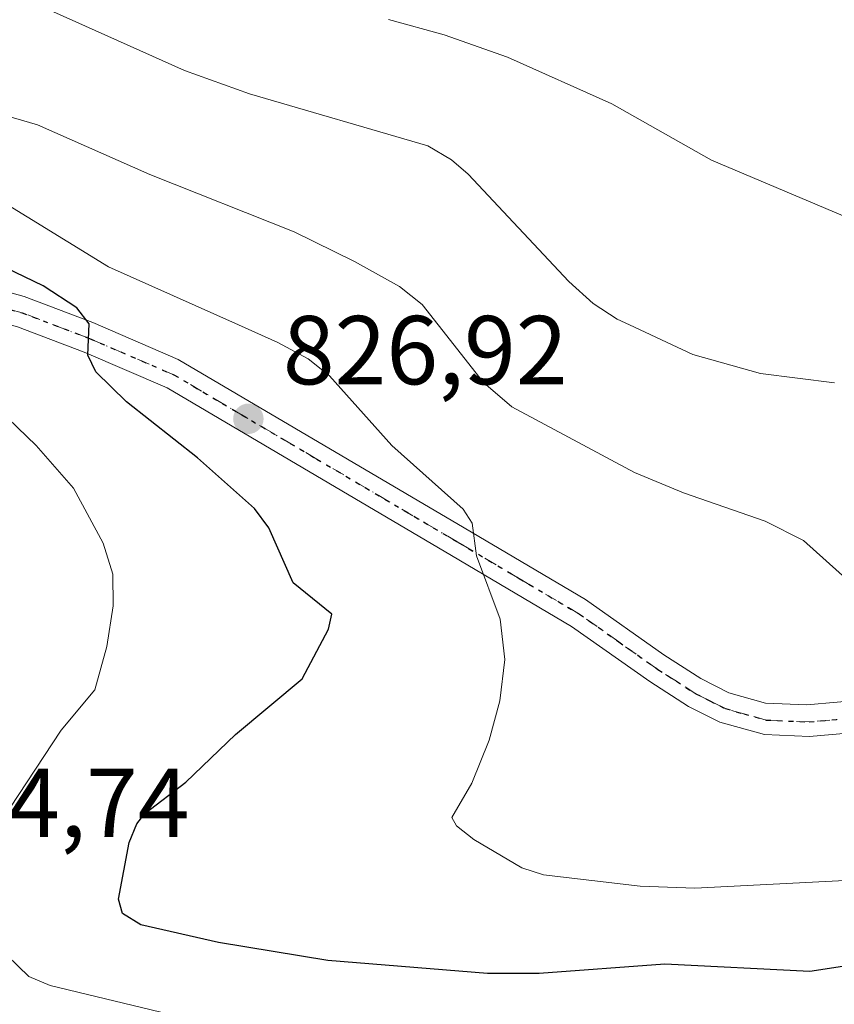
# Model space of a CAD drawing. Units: metres. Extents: x 647735 to 651182, y 4760099 to 4762486.
# Drawn here: x 649831 to 649915, y 4760760 to 4760861 of the extents above; entities that cross this region are included whole.
import ezdxf

# ---------------------------------------------------------------- set-up
doc = ezdxf.new("R2010")
doc.units = ezdxf.units.M
doc.header["$MEASUREMENT"] = 0
doc.linetypes.add('DGN Style 4', pattern=[2.6384748266838614, 1.318413404963828, -0.6592067024819142, 0.001648016756204785, -0.6592067024819142])
doc.linetypes.add('DGN Style 5', pattern=[1.1536117293433497, 0.4944050268614355, -0.6592067024819142])
for name, color, linetype, lineweight in [('Curva de nivel maestra', 30, 'Continuous', 30), ('Curva de nivel normal', 30, 'Continuous', 0), ('Pista pavimentada Cxs', 135, 'Continuous', 0), ('Pista pavimentada eje', 135, 'DGN Style 4', 0), ('Punto de cota en terreno', 7, 'Continuous', 0), ('Ruta', 7, 'DGN Style 5', 30), ('Rótulo de punto de cota en terreno', 7, 'Continuous', 0)]:
    doc.layers.add(name, color=color, linetype=linetype, lineweight=lineweight)
doc.styles.add('Style-Arial', font='txt')

# ---------------------------------------------------------------- blocks, each defined once
blk = doc.blocks.new('5PATER')
at = {"layer": 'Punto de cota en terreno', "linetype": 'Continuous', "lineweight": 0}
h = blk.add_hatch(color=51, dxfattribs=at)
edge = h.paths.add_edge_path()
edge.add_ellipse((0, 0), major_axis=(-0.1095731443231308, -0.1110710700762829), ratio=0.9994222409660322, start_angle=0, end_angle=360)

msp = doc.modelspace()

# ---------------------------------------------------------------- linework, layer by layer
at = {"layer": 'Curva de nivel maestra', "color": 30, "linetype": 'Continuous', "lineweight": 30, "elevation": 825, "flags": 128}
msp.add_lwpolyline([(649926.9699999997, 4760765.590100001), (649912.0599999997, 4760763.3101), (649897.2000000002, 4760764.050100001), (649884.3300000001, 4760763.120100001), (649879.0499999998, 4760763.110099999), (649862.7100000001, 4760764.4301), (649851.5199999996, 4760766.280099999), (649843.5599999997, 4760768.0801), (649841.6799999997, 4760769.2401), (649841.2699999996, 4760770.700099999), (649842.3799999999, 4760776.530099999), (649843.1600000003, 4760778.4301), (649843.9699999997, 4760779.4801), (649848.1600000003, 4760782.6801), (649853.25, 4760787.5801), (649860.0700000003, 4760793.280099999), (649862.7599999999, 4760798.350099999), (649863.0999999996, 4760799.880100001), (649859.1399999997, 4760803.090100001), (649856.6799999997, 4760808.7301), (649855.1900000004, 4760810.720100001), (649849.3600000005, 4760815.9101), (649842.0800000001, 4760821.6501), (649838.9600000001, 4760824.690099999), (649838.1399999997, 4760826.4001), (649838.2800000003, 4760829.610099999), (649837.0099999999, 4760831.2501), (649833.5499999998, 4760833.5001), (649829.7199999997, 4760835.370100001)], dxfattribs=at)
at = {"layer": 'Curva de nivel normal', "color": 30, "linetype": 'Continuous', "lineweight": 0, "flags": 128}
for points, elevation in [([(649914.5800000001, 4760823.57), (649907.0099999999, 4760824.52), (649900.0899999999, 4760826.480000001), (649893.5864000004, 4760829.51), (649892.3200000003, 4760830.100000001), (649889.8799999999, 4760831.699999999), (649887.3899999997, 4760833.960000001), (649877.0599999997, 4760844.960000001), (649875.3600000005, 4760846.41), (649872.9500000002, 4760847.84), (649854.6699999999, 4760853.180000001), (649848.0199999996, 4760855.57), (649815.2999999998, 4760870.25)], 840), ([(649918.3799999999, 4760801.199999999), (649911.4100000003, 4760807.449999999), (649907.4699999997, 4760809.430000001), (649899.1200000001, 4760812.310000001), (649894.0899999999, 4760814.390000001), (649881.5499999998, 4760821.109999999), (649878.6500000004, 4760823.609999999), (649874.0185000002, 4760829.51), (649872.3700000001, 4760831.609999999), (649870.04, 4760833.439999999), (649865.4500000002, 4760836.02), (649859.2699999996, 4760839.029999999), (649844.4800000006, 4760844.91), (649832.9900000002, 4760850), (649823.7100000001, 4760852.680000001), (649816.7800000003, 4760855.710000001), (649810.5, 4760859.609999999), (649800.8700000001, 4760868.42)], 835), ([(649940.4100000003, 4760838.097999999), (649932.04, 4760837.42), (649926.0199999996, 4760837.550000001), (649921.04, 4760838.710000001), (649916.9900000002, 4760840.039999999), (649901.9800000006, 4760846.390000001), (649891.7999999998, 4760852.130000001), (649881.1100000005, 4760856.92), (649874.6100000005, 4760859.199999999), (649868.9100000003, 4760860.779999999)], 845), ([(649827.7400000002, 4760843.119999999), (649840.25, 4760835.470000001), (649853.5506999996, 4760829.51), (649857.5899999999, 4760827.699999999), (649860.6799999997, 4760826.050000001), (649862.8700000001, 4760824.310000001), (649869.2599999999, 4760817.17), (649876.5599999997, 4760810.66), (649877.4699999997, 4760809.199999999), (649877.9400000004, 4760805.850000001), (649880.3499999996, 4760799.390000001), (649880.8200000003, 4760795.26), (649880.3099999997, 4760791.02), (649879.2100000001, 4760786.99), (649877.4400000004, 4760782.600000001), (649875.4000000004, 4760779.060000001), (649875.8899999997, 4760778.220000001), (649877.6600000003, 4760776.83), (649882.5599999997, 4760773.91), (649884.7999999998, 4760773.220000001), (649894.6699999999, 4760772.029999999), (649900.2800000003, 4760771.83), (649917.0099999999, 4760772.689999999)], 830), ([(649826.04, 4760823.689999999), (649832.8399999999, 4760817.180000001), (649836.6699999999, 4760812.779999999), (649839.6900000004, 4760807.16), (649840.6900000004, 4760804), (649840.7400000002, 4760800.75), (649840.0800000001, 4760796.58), (649838.8600000005, 4760792.15), (649835.4000000004, 4760788.029999999), (649830.1299999999, 4760780.02)], 820), ([(649828.7000000002, 4760766.029999999), (649832.0999999996, 4760762.810000001), (649834.29, 4760761.890000001), (649847.4500000002, 4760758.710000001)], 820)]:
    msp.add_lwpolyline(points, dxfattribs=dict(at, elevation=elevation))
at = {"layer": 'Pista pavimentada Cxs', "color": 135, "linetype": 'Continuous', "lineweight": 0}
for points in [[(649921.7001, 4760788.220100001, 851.804999999993), (649912.0301000001, 4760787.360099999, 843.310500000007), (649907.4001000002, 4760787.5601, 849.3815000000033), (649902.8400999998, 4760788.840100001, 843.3102999999975), (649899.6501000002, 4760790.4301, 839.3211000000011), (649895.6700999998, 4760792.9901, 833.7115999999951), (649887.6700999998, 4760798.630100001, 839.904800000004), (649875.3701, 4760805.9101, 847.4544000000025), (649846.2600999996, 4760823.0601, 833.4590000000027), (649837.7600999996, 4760826.720100001, 827.5035999999964), (649830.9401000004, 4760829.3201, 827.9459000000061), (649828.6801000005, 4760829.9301, 828.8200999999973), (649816.0500999996, 4760832.450099999, 823.6594999999944), (649799.6300999997, 4760834.350099999, 822.0388999999996), (649788.2901, 4760836.0801, 821.4109999999928), (649776.0201000003, 4760837.5001, 817.709799999997), (649770.4001000002, 4760838.4001, 818.3093999999984), (649765.6901000004, 4760839.5601, 819.1732000000048), (649762.1601, 4760839.870100001, 818.5874999999943), (649756.1101000002, 4760838.5801, 815.5267000000022)], [(649829.1287000002, 4760833.095100001, 833.027700000006), (649831.6287000002, 4760832.425100001, 831.4244000000036), (649838.6486999998, 4760829.745100001, 832.7501000000047), (649847.3887, 4760825.985099999, 840.1975999999995), (649876.6586999996, 4760808.735099999, 850.7133000000031), (649889.0787000004, 4760801.395099999, 839.1940999999933), (649897.1187000005, 4760795.715100001, 837.1606999999932), (649900.8986999998, 4760793.295100001, 846.2783000000054), (649903.7686999999, 4760791.845100001, 850.6918000000006), (649907.5286999998, 4760790.7851, 854.8797000000051), (649911.7386999996, 4760790.6051, 850.0577000000048), (649921.0686999997, 4760791.4451, 849.7820999999967)], [(649829.1287000002, 4760833.095100001, 833.027700000006), (649831.6287000002, 4760832.425100001, 831.4244000000036), (649838.6486999998, 4760829.745100001, 832.7501000000047), (649847.3887, 4760825.985099999, 840.1975999999995), (649876.6586999996, 4760808.735099999, 850.7133000000031), (649889.0787000004, 4760801.395099999, 839.1940999999933), (649897.1187000005, 4760795.715100001, 837.1606999999932), (649900.8986999998, 4760793.295100001, 846.2783000000054), (649903.7686999999, 4760791.845100001, 850.6918000000006), (649907.5286999998, 4760790.7851, 854.8797000000051), (649911.7386999996, 4760790.6051, 850.0577000000048), (649921.0686999997, 4760791.4451, 849.7820999999967)], [(649921.7001, 4760788.220100001, 851.804999999993), (649912.0301000001, 4760787.360099999, 843.310500000007), (649907.4001000002, 4760787.5601, 849.3815000000033), (649902.8400999998, 4760788.840100001, 843.3102999999975), (649899.6501000002, 4760790.4301, 839.3211000000011), (649895.6700999998, 4760792.9901, 833.7115999999951), (649887.6700999998, 4760798.630100001, 839.904800000004), (649875.3701, 4760805.9101, 847.4544000000025), (649846.2600999996, 4760823.0601, 833.4590000000027), (649837.7600999996, 4760826.720100001, 827.5035999999964), (649830.9401000004, 4760829.3201, 827.9459000000061)]]:
    msp.add_polyline3d(points, dxfattribs=at)
at = {"layer": 'Pista pavimentada eje', "color": 135, "linetype": 'DGN Style 4', "lineweight": 0}
msp.add_polyline3d([(649916.8350999998, 4760789.290100001, 841.6483000000007), (649912.0000999998, 4760788.860099999, 846.2054999999965), (649907.5800999999, 4760789.050100001, 851.9401000000071), (649905.3000999996, 4760789.690099999, 849.2638000000006), (649903.4200999998, 4760790.220100001, 847.0078000000068), (649901.8251, 4760791.015100001, 845.2981000000001), (649900.3901000004, 4760791.7401, 842.4333000000044), (649898.4001000002, 4760793.020099999, 837.5880000000034), (649896.5100999996, 4760794.2301, 835.2216000000044), (649892.5100999996, 4760797.050100001, 832.6152000000002), (649888.4901000002, 4760799.890100001, 839.0004000000046), (649882.2801000001, 4760803.5601, 845.780899999998), (649876.1300999997, 4760807.200099999, 847.6472999999969), (649861.5751, 4760815.7751, 852.9281999999948), (649846.9401000004, 4760824.4001, 836.3769999999931), (649838.3201000001, 4760828.110099999, 828.6604999999981), (649831.4001000002, 4760830.7501, 829.522299999997), (649830.1501000002, 4760831.085100001, 829.9608000000007)], dxfattribs=at)
at = {"layer": 'Ruta', "color": 7, "linetype": 'DGN Style 5', "lineweight": 30}
for points in [[(649830.1501000002, 4760831.085100001, 829.9608000000007), (649831.4001000002, 4760830.7501, 829.522299999997), (649838.3201000001, 4760828.110099999, 828.6604999999981), (649846.9401000004, 4760824.4001, 836.3769999999931), (649861.5751, 4760815.7751, 852.9281999999948), (649876.1300999997, 4760807.200099999, 847.6472999999969), (649882.2801000001, 4760803.5601, 845.780899999998), (649888.4901000002, 4760799.890100001, 839.0004000000046), (649892.5100999996, 4760797.050100001, 832.6152000000002), (649896.5100999996, 4760794.2301, 835.2216000000044), (649898.4001000002, 4760793.020099999, 837.5880000000034), (649900.3901000004, 4760791.7401, 842.4333000000044), (649901.8251, 4760791.015100001, 845.2981000000001), (649903.4200999998, 4760790.220100001, 847.0078000000068), (649905.3000999996, 4760789.690099999, 849.2638000000006), (649907.5800999999, 4760789.050100001, 851.9401000000071), (649912.0000999998, 4760788.860099999, 846.2054999999965)], [(649912.0000999998, 4760788.860099999, 846.2054999999965), (649916.8350999998, 4760789.290100001, 841.6483000000007)]]:
    msp.add_polyline3d(points, dxfattribs=at)

# ---------------------------------------------------------------- block references
at = {"layer": 'Punto de cota en terreno', "color": 7, "linetype": 'Continuous', "lineweight": 0, "xscale": 10, "yscale": 10, "zscale": 10}
msp.add_blockref('5PATER', (649854.5700000003, 4760819.9, 826.9199999999983), dxfattribs=at)

# ---------------------------------------------------------------- texts
at = {"layer": 'Rótulo de punto de cota en terreno', "color": 7, "linetype": 'Continuous', "lineweight": 0, "style": 'Style-Arial'}
for s, p in [('826,92', (649858.0977999996, 4760823.427800001)), ('814,74', (649819.3877999998, 4760777.0778))]:
    msp.add_text(s, height=7.000000000000002, dxfattribs=at).set_placement(p)

doc.saveas('drawing.dxf')
